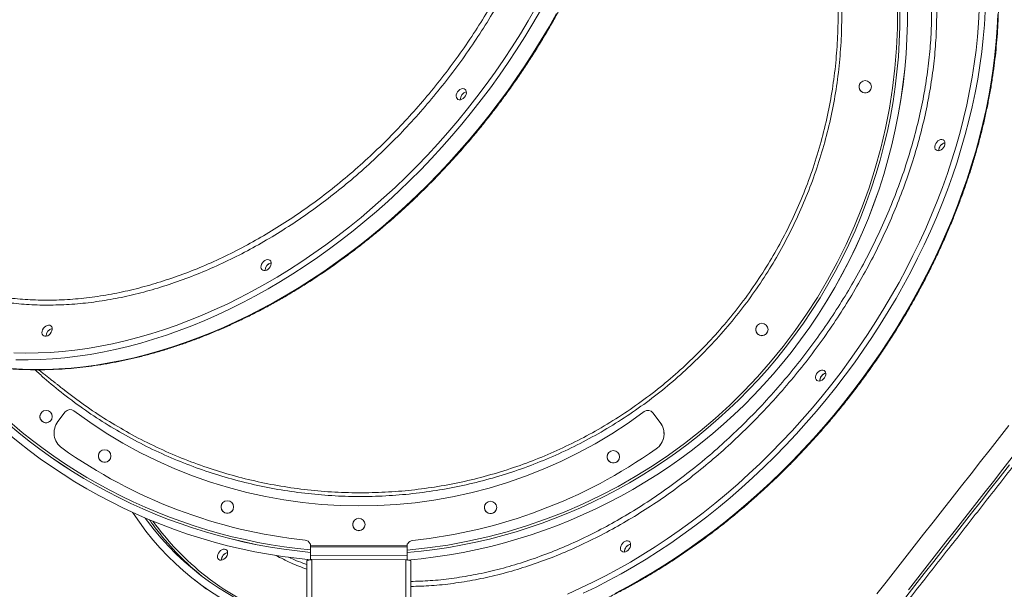
# Model space of a CAD drawing. Units: millimetres. Extents: x -5432 to 41499, y -6117 to 10713.
# Drawn here: x 3446 to 4242, y 7097 to 7558 of the extents above; entities that cross this region are included whole.
import ezdxf

# ---------------------------------------------------------------- set-up
doc = ezdxf.new("R2010")
doc.units = ezdxf.units.MM

msp = doc.modelspace()

# ---------------------------------------------------------------- linework, layer by layer
at = {"color": 7, "linetype": 'Continuous', "lineweight": 15}
for p, q in [((3482.81, 7240.53), (3476.86, 7232.81)), ((3963.53, 7232.09), (3957.6, 7239.83)), ((3681.05, 7134.01), (3680.6, 7134.01)), ((3681.04, 7124.72), (3681.05, 7131.64)), ((3681.05, 7132.51), (3681.05, 7134.01)), ((3759.05, 7132.4), (3681.05, 7132.51)), ((3681.05, 7131.64), (3759.05, 7131.53)), ((3759.05, 7131.53), (3759.04, 7124.61)), ((3759.05, 7131.53), (3759.04, 7128.93)), ((3759.04, 7128.93), (3759.04, 7126.84)), ((3759.05, 7133.9), (3759.05, 7132.4)), ((3759.5, 7133.9), (3759.05, 7133.9)), ((3759.5, 7133.9), (3759.5, 7133.9)), ((3681.03, 7121.26), (3682.03, 7121.26)), ((3681.04, 7124.72), (3759.04, 7124.61)), ((3682.03, 7121.26), (3681.96, 7073.57)), ((3682.03, 7121.26), (3758.03, 7121.14)), ((3757.96, 7073.45), (3758.03, 7121.14)), ((3758.03, 7121.14), (3759.03, 7121.14)), ((3759.03, 7122.01), (3759.04, 7124.61)), ((3677.92, 7048.62), (3678.03, 7120.32)), ((3761.92, 7048.5), (3762.03, 7120.2)), ((3586.91, 7105.04), (3596.93, 7097.2)), ((3761.89, 7022.9), (3762, 7101.86))]:
    msp.add_line(p, q, dxfattribs=at)
at = {"color": 7, "linetype": 'Continuous', "lineweight": 15, "flags": 128}
for points in [[(3863.07, 7567.35), (3856.94, 7556.72), (3850.59, 7546.18), (3844, 7535.76), (3837.19, 7525.45), (3830.16, 7515.26), (3822.93, 7505.21), (3815.48, 7495.3), (3807.84, 7485.54), (3800.01, 7475.94), (3791.99, 7466.5), (3783.79, 7457.24), (3775.41, 7448.16), (3766.87, 7439.26), (3758.17, 7430.56), (3749.31, 7422.06), (3740.31, 7413.77), (3731.17, 7405.7), (3721.9, 7397.84), (3712.51, 7390.22), (3703, 7382.83), (3693.38, 7375.68), (3683.66, 7368.78), (3673.85, 7362.13), (3663.95, 7355.74), (3653.98, 7349.6), (3643.93, 7343.74), (3633.83, 7338.15), (3623.68, 7332.84), (3613.48, 7327.8), (3603.24, 7323.05), (3592.98, 7318.59), (3582.7, 7314.43), (3572.4, 7310.56), (3562.11, 7306.98), (3551.82, 7303.71), (3541.54, 7300.75), (3531.28, 7298.09), (3521.06, 7295.74), (3510.87, 7293.7), (3500.73, 7291.97), (3490.65, 7290.56), (3480.63, 7289.46), (3470.68, 7288.68), (3460.81, 7288.22), (3451.03, 7288.07), (3441.34, 7288.24)], [(3866.71, 7565.07), (3860.54, 7554.39), (3854.14, 7543.81), (3847.51, 7533.34), (3840.66, 7522.99), (3833.6, 7512.76), (3826.32, 7502.66), (3818.84, 7492.71), (3811.17, 7482.9), (3803.3, 7473.26), (3795.24, 7463.77), (3787.01, 7454.46), (3778.6, 7445.33), (3770.02, 7436.38), (3761.29, 7427.63), (3752.4, 7419.08), (3743.37, 7410.73), (3734.2, 7402.6), (3724.9, 7394.69), (3715.47, 7387.01), (3705.93, 7379.56), (3696.28, 7372.35), (3686.52, 7365.39), (3676.68, 7358.67), (3666.75, 7352.21), (3656.74, 7346.01), (3646.66, 7340.07), (3636.52, 7334.41), (3626.33, 7329.02), (3616.09, 7323.91), (3605.81, 7319.08), (3595.5, 7314.54), (3585.18, 7310.29), (3574.84, 7306.34), (3564.49, 7302.68), (3554.15, 7299.32), (3543.82, 7296.26), (3533.51, 7293.51), (3523.23, 7291.06), (3512.99, 7288.93), (3502.79, 7287.1), (3492.64, 7285.59), (3482.55, 7284.39), (3472.53, 7283.51), (3462.59, 7282.94), (3452.73, 7282.68), (3442.97, 7282.75)], [(4221.27, 7565.43), (4220.71, 7554.7), (4219.86, 7543.88), (4218.71, 7532.99), (4217.28, 7522.04), (4215.56, 7511.03), (4213.55, 7499.98), (4211.25, 7488.88), (4208.67, 7477.76), (4205.8, 7466.62), (4202.66, 7455.46), (4199.24, 7444.31), (4195.54, 7433.16), (4191.57, 7422.03), (4187.34, 7410.92), (4182.84, 7399.85), (4178.07, 7388.82), (4173.05, 7377.84), (4167.78, 7366.92), (4162.26, 7356.08), (4156.49, 7345.31), (4150.48, 7334.62), (4144.24, 7324.04), (4137.76, 7313.56), (4131.07, 7303.19), (4124.15, 7292.94), (4117.01, 7282.82), (4109.67, 7272.84), (4102.13, 7263)], [(4226.14, 7564.25), (4225.5, 7553.45), (4224.57, 7542.56), (4223.36, 7531.61), (4221.85, 7520.59), (4220.06, 7509.52), (4217.98, 7498.41), (4215.62, 7487.25), (4212.97, 7476.07), (4210.05, 7464.88), (4206.84, 7453.67), (4203.36, 7442.46), (4199.61, 7431.27), (4195.58, 7420.08), (4191.29, 7408.93), (4186.74, 7397.81), (4181.92, 7386.73), (4176.85, 7375.71), (4171.53, 7364.75), (4165.96, 7353.86), (4160.15, 7343.04), (4154.1, 7332.32), (4147.81, 7321.69), (4141.29, 7311.16), (4134.56, 7300.75), (4127.6, 7290.46), (4120.43, 7280.29), (4113.05, 7270.27), (4105.47, 7260.39)], [(3805.86, 7501.31), (3806.5, 7500.58), (3806.86, 7499.61), (3806.92, 7498.47), (3806.67, 7497.25), (3806.13, 7496.04), (3805.35, 7494.93), (3804.37, 7494.01), (3803.28, 7493.33), (3802.15, 7492.95), (3801.06, 7492.9), (3800.11, 7493.18), (3799.35, 7493.77), (3798.84, 7494.64), (3798.63, 7495.7), (3798.73, 7496.89), (3799.13, 7498.11), (3799.79, 7499.28), (3800.68, 7500.31), (3801.73, 7501.12), (3802.85, 7501.66), (3803.97, 7501.87), (3805, 7501.76), (3805.86, 7501.31)], [(4186.41, 7452.3), (4185.77, 7453.03), (4185.41, 7454.01), (4185.35, 7455.14), (4185.6, 7456.36), (4186.14, 7457.57), (4186.92, 7458.68), (4187.9, 7459.61), (4188.99, 7460.29), (4190.12, 7460.67), (4191.21, 7460.72), (4192.16, 7460.43), (4192.92, 7459.84), (4193.42, 7458.98), (4193.64, 7457.92), (4193.54, 7456.73), (4193.14, 7455.5), (4192.48, 7454.33), (4191.59, 7453.3), (4190.54, 7452.49), (4189.42, 7451.96), (4188.3, 7451.74), (4187.27, 7451.86), (4186.41, 7452.3)], [(3648.14, 7363.18), (3648.77, 7362.44), (3649.13, 7361.47), (3649.19, 7360.34), (3648.94, 7359.12), (3648.41, 7357.91), (3647.62, 7356.8), (3646.64, 7355.87), (3645.55, 7355.19), (3644.42, 7354.81), (3643.34, 7354.76), (3642.38, 7355.04), (3641.62, 7355.64), (3641.12, 7356.5), (3640.91, 7357.56), (3641, 7358.75), (3641.4, 7359.98), (3642.07, 7361.15), (3642.96, 7362.18), (3644, 7362.99), (3645.12, 7363.52), (3646.24, 7363.74), (3647.27, 7363.62), (3648.14, 7363.18)], [(3471.21, 7310.18), (3471.85, 7309.44), (3472.21, 7308.47), (3472.27, 7307.34), (3472.02, 7306.12), (3471.48, 7304.91), (3470.69, 7303.8), (3469.72, 7302.87), (3468.62, 7302.19), (3467.49, 7301.81), (3466.41, 7301.76), (3465.45, 7302.04), (3464.69, 7302.64), (3464.19, 7303.5), (3463.98, 7304.56), (3464.08, 7305.75), (3464.47, 7306.98), (3465.14, 7308.15), (3466.03, 7309.18), (3467.07, 7309.99), (3468.2, 7310.52), (3469.31, 7310.74), (3470.34, 7310.62), (3471.21, 7310.18)], [(4090.14, 7266.04), (4089.51, 7266.77), (4089.14, 7267.75), (4089.09, 7268.88), (4089.33, 7270.1), (4089.87, 7271.31), (4090.66, 7272.42), (4091.63, 7273.35), (4092.73, 7274.03), (4093.86, 7274.41), (4094.94, 7274.46), (4095.9, 7274.17), (4096.66, 7273.58), (4097.16, 7272.72), (4097.37, 7271.66), (4097.28, 7270.47), (4096.88, 7269.24), (4096.21, 7268.07), (4095.32, 7267.04), (4094.28, 7266.23), (4093.15, 7265.7), (4092.04, 7265.48), (4091.01, 7265.6), (4090.14, 7266.04)], [(4102.13, 7263), (4094.39, 7253.32), (4086.46, 7243.8), (4078.35, 7234.45), (4070.06, 7225.27), (4061.6, 7216.28), (4052.98, 7207.48), (4044.2, 7198.88), (4035.27, 7190.49), (4026.2, 7182.3), (4016.99, 7174.34), (4007.66, 7166.6), (3998.21, 7159.09), (3988.64, 7151.82), (3978.97, 7144.8), (3969.21, 7138.02), (3959.35, 7131.5), (3949.42, 7125.24), (3939.41, 7119.24), (3929.33, 7113.51), (3919.2, 7108.06), (3909.03, 7102.88), (3898.81, 7097.99), (3888.56, 7093.39)], [(4105.47, 7260.39), (4097.7, 7250.66), (4089.74, 7241.09), (4081.59, 7231.69), (4073.27, 7222.47), (4064.77, 7213.43), (4056.12, 7204.58), (4047.31, 7195.93), (4038.35, 7187.48), (4029.24, 7179.24), (4020.01, 7171.22), (4010.64, 7163.42), (4001.16, 7155.86), (3991.56, 7148.53), (3981.86, 7141.44), (3972.06, 7134.6), (3962.17, 7128.01), (3952.2, 7121.68), (3942.15, 7115.61), (3932.04, 7109.81), (3921.87, 7104.28), (3911.66, 7099.03), (3901.4, 7094.06)], [(4245.3, 7229.73), (4237.68, 7220.01), (4230.04, 7210.25), (4222.38, 7200.47), (4214.71, 7190.67), (4207.04, 7180.87)], [(4245.79, 7197.92), (4238.13, 7188.14), (4230.46, 7178.34), (4222.78, 7168.54), (4215.11, 7158.73), (4207.44, 7148.94), (4199.78, 7139.16), (4192.14, 7129.4), (4184.53, 7119.67), (4176.94, 7109.99), (4169.39, 7100.35), (4161.89, 7090.76)], [(4207.04, 7180.87), (4199.36, 7171.06), (4191.69, 7161.27), (4184.03, 7151.48), (4176.39, 7141.73), (4168.78, 7132), (4161.19, 7122.31), (4153.64, 7112.67), (4146.14, 7103.08), (4138.68, 7093.56)], [(3677.94, 7062.15), (3672.71, 7063.42), (3663.88, 7065.83), (3655.2, 7068.55), (3646.68, 7071.57), (3638.34, 7074.9), (3630.17, 7078.52), (3622.18, 7082.45), (3614.38, 7086.67), (3606.77, 7091.18), (3599.36, 7095.97), (3592.16, 7101.05), (3585.18, 7106.41), (3578.41, 7112.05), (3571.86, 7117.95), (3565.54, 7124.12), (3559.46, 7130.56), (3553.61, 7137.24), (3548.01, 7144.18), (3542.65, 7151.37), (3537.54, 7158.79), (3537.16, 7159.37)], [(3677.95, 7068.04), (3671.68, 7069.64), (3662.95, 7072.16), (3654.38, 7075), (3645.97, 7078.14), (3637.74, 7081.58), (3629.69, 7085.32), (3621.82, 7089.36), (3614.15, 7093.7), (3606.67, 7098.32), (3599.4, 7103.23), (3592.33, 7108.43), (3585.49, 7113.9), (3578.86, 7119.65), (3572.46, 7125.66), (3566.3, 7131.94), (3560.37, 7138.48), (3554.68, 7145.28), (3549.24, 7152.32), (3547.4, 7154.83)], [(3606.77, 7121.24), (3606.13, 7121.98), (3605.77, 7122.95), (3605.71, 7124.09), (3605.96, 7125.3), (3606.5, 7126.51), (3607.29, 7127.62), (3608.26, 7128.55), (3609.36, 7129.23), (3610.49, 7129.61), (3611.57, 7129.66), (3612.53, 7129.38), (3613.28, 7128.78), (3613.79, 7127.92), (3614, 7126.86), (3613.9, 7125.67), (3613.51, 7124.44), (3612.84, 7123.27), (3611.95, 7122.24), (3610.91, 7121.43), (3609.78, 7120.9), (3608.66, 7120.68), (3607.64, 7120.8), (3606.77, 7121.24)], [(3681.05, 7132.51), (3681.05, 7132.38), (3681.05, 7132.25), (3681.05, 7132.13), (3681.05, 7132.01), (3681.05, 7131.9), (3681.05, 7131.8), (3681.05, 7131.72), (3681.05, 7131.64)], [(3759.05, 7131.53), (3759.05, 7131.6), (3759.05, 7131.69), (3759.05, 7131.79), (3759.05, 7131.9), (3759.05, 7132.01), (3759.05, 7132.14), (3759.05, 7132.27), (3759.05, 7132.4)], [(3759.5, 7133.9), (3759.81, 7134.47), (3760.11, 7134.89)], [(3932.42, 7127.9), (3931.78, 7128.64), (3931.42, 7129.61), (3931.36, 7130.75), (3931.61, 7131.96), (3932.15, 7133.17), (3932.93, 7134.28), (3933.91, 7135.21), (3935, 7135.89), (3936.13, 7136.27), (3937.22, 7136.32), (3938.17, 7136.04), (3938.93, 7135.44), (3939.43, 7134.58), (3939.65, 7133.52), (3939.55, 7132.33), (3939.15, 7131.1), (3938.49, 7129.93), (3937.6, 7128.91), (3936.55, 7128.09), (3935.43, 7127.56), (3934.31, 7127.34), (3933.28, 7127.46), (3932.42, 7127.9)], [(3681.03, 7121.26), (3681.03, 7121.78), (3681.03, 7122.29), (3681.03, 7122.79), (3681.03, 7123.26), (3681.04, 7123.69), (3681.04, 7124.09), (3681.04, 7124.43), (3681.04, 7124.72)], [(3759.04, 7124.61), (3759.04, 7124.32), (3759.04, 7123.97), (3759.03, 7123.58), (3759.03, 7123.14), (3759.03, 7122.67), (3759.03, 7122.18), (3759.03, 7121.67), (3759.03, 7121.14)], [(3762.01, 7106.07), (3762.01, 7107.4), (3762.01, 7108.86), (3762.02, 7110.45), (3762.02, 7112.16), (3762.02, 7114), (3762.02, 7115.95), (3762.03, 7118.02), (3762.03, 7120.2)], [(3762, 7101.86), (3762, 7102.73), (3762.01, 7103.55), (3762.01, 7104.29), (3762.01, 7104.92), (3762.01, 7105.43), (3762.01, 7105.8), (3762.01, 7106.01), (3762.01, 7106.07)]]:
    msp.add_lwpolyline(points, dxfattribs=at)
at = {"color": 8, "linetype": 'Continuous', "lineweight": 15, "flags": 128}
for points in [[(3825.05, 7479.94), (3832.63, 7489.82), (3840.01, 7499.85), (3847.18, 7510.01), (3854.13, 7520.3), (3860.87, 7530.72), (3867.39, 7541.24), (3873.67, 7551.87), (3879.73, 7562.6)], [(3926.79, 7093.77), (3936.99, 7099.16), (3947.13, 7104.83), (3957.2, 7110.76), (3967.21, 7116.96), (3977.14, 7123.42), (3986.99, 7130.14), (3996.74, 7137.1), (4006.39, 7144.31), (4015.93, 7151.76), (4025.36, 7159.45), (4034.66, 7167.36), (4043.83, 7175.49), (4052.87, 7183.83), (4061.75, 7192.38), (4070.49, 7201.13), (4079.06, 7210.08), (4087.47, 7219.21), (4095.71, 7228.52), (4103.76, 7238.01), (4111.63, 7247.66), (4119.31, 7257.46), (4126.79, 7267.42), (4134.06, 7277.51), (4141.13, 7287.74), (4147.98, 7298.09), (4154.6, 7308.56), (4161, 7319.14), (4167.17, 7329.82), (4173.11, 7340.59), (4178.8, 7351.45), (4184.25, 7362.37), (4189.44, 7373.37), (4194.39, 7384.42), (4199.07, 7395.52), (4203.49, 7406.66), (4207.65, 7417.83), (4211.54, 7429.02), (4215.16, 7440.22), (4218.5, 7451.43), (4221.57, 7462.63), (4224.35, 7473.82), (4226.86, 7484.99), (4229.08, 7496.12), (4231.02, 7507.22), (4232.66, 7518.26), (4234.02, 7529.25), (4235.1, 7540.17), (4235.88, 7551.01), (4236.37, 7561.77)], [(3438.53, 7275.58), (3448.14, 7275.05), (3457.86, 7274.83), (3467.67, 7274.93), (3477.57, 7275.34), (3487.55, 7276.06), (3497.61, 7277.11), (3507.73, 7278.46), (3517.9, 7280.13), (3528.13, 7282.11), (3538.39, 7284.4), (3548.69, 7287), (3559.01, 7289.9), (3569.34, 7293.11), (3579.69, 7296.62), (3590.03, 7300.43), (3600.36, 7304.53), (3610.68, 7308.93), (3620.97, 7313.61), (3631.23, 7318.58), (3641.45, 7323.83), (3651.62, 7329.36), (3661.73, 7335.16), (3671.77, 7341.23), (3681.74, 7347.56), (3691.63, 7354.15), (3701.43, 7360.99), (3711.14, 7368.08), (3720.73, 7375.41), (3730.22, 7382.98), (3739.58, 7390.77), (3748.82, 7398.79), (3757.92, 7407.03), (3766.89, 7415.48), (3775.7, 7424.13), (3784.35, 7432.98), (3792.84, 7442.02), (3801.17, 7451.25), (3809.31, 7460.65), (3817.28, 7470.21), (3825.05, 7479.94)], [(4164.06, 7096.77), (4171.58, 7106.39), (4179.15, 7116.05), (4186.75, 7125.76), (4194.38, 7135.51), (4202.03, 7145.28), (4209.7, 7155.07), (4217.37, 7164.87), (4225.05, 7174.67), (4232.72, 7184.47), (4240.39, 7194.26), (4248.04, 7204.03)]]:
    msp.add_lwpolyline(points, dxfattribs=at)
at = {"color": 7, "linetype": 'Continuous', "lineweight": 15}
for centre in [(4129.21, 7503.43), (4045.67, 7307.21), (3467.28, 7236.8), (3514.65, 7204.93), (3925.65, 7204.33), (3613.72, 7163.73), (3826.47, 7163.41), (3720.07, 7149.57)]:
    msp.add_circle(centre, 5, dxfattribs=at)
for centre, radius, start, end in [((3721.27, 7561.2), 442, 321.94042, 65.78897), ((3721.27, 7561.2), 442, 321.94042, 65.7567), ((3721.27, 7561.2), 436, 321.94042, 64.59059), ((4129.21, 7503.43), 5, 141.94042, 321.94042), ((4129.21, 7503.43), 5, 141.94042, 321.94042), ((3808.21, 7493.13), 6.23, 101.98854, 181.89726), ((3808.2, 7493.13), 6.22, 101.92372, 181.96208), ((4194.45, 7452.08), 5.77, 139.83718, 183.13859), ((4194.92, 7451.99), 6.23, 101.98666, 181.89376), ((4194.73, 7452.39), 5.8, 101.69716, 143.96329), ((3650.48, 7354.99), 6.23, 101.98481, 181.89561), ((3650.49, 7354.99), 6.24, 102.53651, 181.44022), ((3473.56, 7301.99), 6.23, 101.98114, 181.90197), ((3473.55, 7302), 6.22, 101.91643, 181.96668), ((4045.67, 7307.21), 5, 141.94042, 321.94042), ((3721.27, 7561.2), 442, 218.10991, 264.7525), ((3721.27, 7561.2), 436, 274.96907, 321.94042), ((3721.27, 7561.2), 436, 274.96902, 321.94042), ((3721.27, 7561.2), 436, 274.96901, 321.94042), ((3721.27, 7561.2), 442, 274.90509, 321.94042), ((3721.27, 7561.2), 436, 219.29826, 264.70514), ((3721.27, 7561.2), 436, 219.30051, 264.70513), ((4098.19, 7265.82), 5.77, 139.84656, 182.98012), ((4098.65, 7265.73), 6.23, 101.98498, 181.90082), ((4098.45, 7266.15), 5.77, 100.90484, 144.03705), ((3486.77, 7237.48), 5, 53.15018, 142.4156), ((3486.77, 7237.48), 5, 53.15018, 142.4156), ((3720.66, 7549.56), 385, 233.15018, 306.68102), ((3720.66, 7549.56), 385, 233.15018, 306.68102), ((3953.63, 7236.79), 5, 37.4156, 126.68102), ((3953.63, 7236.79), 5, 37.4156, 126.68102), ((3467.28, 7236.8), 5, 141.94042, 321.94042), ((3488.75, 7223.66), 15, 142.4156, 234.56469), ((3951.61, 7222.97), 15, 305.2665, 37.4156), ((3951.61, 7222.97), 15, 321.94042, 37.4156), ((3720.66, 7549.56), 415, 234.56469, 263.90215), ((3720.66, 7549.56), 415, 275.92905, 305.2665), ((3514.65, 7204.93), 5, 141.94042, 321.94042), ((3925.65, 7204.33), 5, 141.94042, 321.94042), ((3613.72, 7163.73), 5, 141.94042, 321.94042), ((3826.47, 7163.41), 5, 141.94042, 321.94042), ((3720.07, 7149.57), 5, 141.94042, 321.94042), ((3733.16, 7279.91), 221.85, 217.61832, 230.9541), ((3676.05, 7131.94), 5, 24.46452, 83.90215), ((3764.05, 7131.81), 5, 95.92905, 155.36668), ((3940.47, 7127.68), 5.78, 139.86623, 182.94619), ((3940.93, 7127.59), 6.23, 101.98438, 181.89394), ((3940.73, 7128.02), 5.77, 100.90484, 144.03705), ((3615.28, 7120.93), 6.23, 101.98582, 181.89729), ((3614.82, 7121.02), 5.77, 139.85573, 182.97095), ((3615.08, 7121.35), 5.77, 100.90758, 144.03086), ((3928.67, 7121.39), 169.64, 179.79066, 180.08314)]:
    msp.add_arc(centre, radius, start, end, dxfattribs=at)
at = {"color": 8, "linetype": 'Continuous', "lineweight": 15}
for centre, radius, start, end in [((3721.27, 7561.2), 434, 274.99237, 51.94042), ((3721.27, 7561.2), 434, 219.67481, 264.68105), ((3732.88, 7281.84), 221.2, 215.87449, 231.86524), ((3733.41, 7283.79), 223.06, 232.06697, 251.46911)]:
    msp.add_arc(centre, radius, start, end, dxfattribs=at)
for points, knots in [([(3813.21, 7983.26), (3816.94, 7980.21), (3824.41, 7974.1), (3834.97, 7963.66), (3845.03, 7952.18), (3854.43, 7939.55), (3862.98, 7926.08), (3870.61, 7911.83), (3877.3, 7896.87), (3883.02, 7881.23), (3887.74, 7864.93), (3891.47, 7848.02), (3894.21, 7830.54), (3895.95, 7812.58), (3896.67, 7794.22), (3896.37, 7775.52), (3895.02, 7756.5), (3892.65, 7737.2), (3889.28, 7717.69), (3884.92, 7698.04), (3879.59, 7678.36), (3873.3, 7658.7), (3866.04, 7639.11), (3857.84, 7619.6), (3848.74, 7600.25), (3838.77, 7581.13), (3827.99, 7562.34), (3816.42, 7543.95), (3804.06, 7525.98), (3790.96, 7508.47), (3777.15, 7491.46), (3762.7, 7475.02), (3747.69, 7459.25), (3732.14, 7444.19), (3716.08, 7429.88), (3699.55, 7416.33), (3682.59, 7403.58), (3665.29, 7391.69), (3647.73, 7380.7), (3629.96, 7370.67), (3612.01, 7361.63), (3593.91, 7353.58), (3575.72, 7346.53), (3557.52, 7340.51), (3539.4, 7335.56), (3521.41, 7331.69), (3503.59, 7328.94), (3485.96, 7327.29), (3468.58, 7326.74), (3451.53, 7327.28), (3434.89, 7328.91), (3418.71, 7331.64), (3403.03, 7335.49), (3387.87, 7340.43), (3373.27, 7346.43), (3359.29, 7353.46), (3346.01, 7361.5), (3333.71, 7370.33), (3322.45, 7379.93), (3314.33, 7387.65), (3310.14, 7392.49), (3309.14, 7393.64)], [0, 0, 0, 0, 0.016125, 0.03225, 0.049435, 0.066674, 0.083941, 0.101208, 0.118447, 0.135632, 0.152817, 0.170056, 0.187322, 0.204589, 0.221828, 0.239013, 0.256197, 0.273437, 0.290703, 0.30797, 0.325209, 0.342394, 0.359578, 0.376817, 0.394084, 0.41135, 0.428589, 0.445774, 0.462959, 0.480198, 0.497465, 0.514731, 0.53197, 0.549155, 0.56634, 0.583579, 0.600846, 0.618112, 0.635351, 0.652536, 0.669721, 0.68696, 0.704227, 0.721494, 0.738733, 0.755918, 0.773103, 0.790343, 0.80761, 0.824876, 0.842116, 0.859301, 0.876486, 0.893725, 0.910992, 0.928259, 0.945498, 0.962684, 0.978804, 0.994947, 1, 1, 1, 1]), ([(3360.38, 7356.92), (3364.42, 7354.78), (3373.09, 7350.21), (3387.18, 7344.48), (3402.43, 7339.48), (3418.09, 7335.65), (3434.08, 7332.92), (3450.35, 7331.29), (3467.14, 7330.71), (3484.44, 7331.23), (3502.18, 7332.88), (3519.97, 7335.63), (3537.76, 7339.44), (3555.49, 7344.25), (3573.43, 7350.13), (3591.54, 7357.12), (3609.76, 7365.22), (3627.69, 7374.25), (3645.27, 7384.16), (3662.45, 7394.87), (3679.52, 7406.56), (3696.42, 7419.23), (3713.06, 7432.86), (3729.1, 7447.15), (3744.48, 7462.04), (3759.19, 7477.44), (3773.46, 7493.62), (3787.23, 7510.54), (3800.43, 7528.16), (3812.76, 7546.11), (3824.22, 7564.29), (3834.8, 7582.66), (3844.66, 7601.5), (3853.75, 7620.76), (3862.01, 7640.39), (3869.25, 7659.96), (3875.49, 7679.41), (3880.74, 7698.66), (3885.08, 7718.03), (3888.47, 7737.47), (3890.86, 7756.89), (3892.2, 7775.89), (3892.52, 7794.39), (3891.85, 7812.36), (3890.18, 7830.09), (3887.48, 7847.5), (3883.73, 7864.53), (3879.02, 7880.81), (3873.37, 7896.28), (3866.86, 7910.94), (3859.37, 7925.03), (3850.88, 7938.45), (3841.47, 7951.22), (3834.45, 7958.98), (3830.95, 7962.85)], [0, 0, 0, 0, 0.0170656, 0.0365933, 0.0561369, 0.0756646, 0.0946413, 0.1136325, 0.1326091, 0.1521368, 0.1716805, 0.1912083, 0.2101846, 0.2291757, 0.248152, 0.2676797, 0.2872232, 0.3067507, 0.3257271, 0.344718, 0.3636942, 0.3832216, 0.4027649, 0.4222923, 0.4412686, 0.4602596, 0.4792357, 0.4987629, 0.5183065, 0.5378339, 0.55681, 0.5758008, 0.5947768, 0.6143044, 0.6338476, 0.6533749, 0.6723512, 0.6913419, 0.7103182, 0.7298456, 0.7493888, 0.7689163, 0.7878925, 0.8068834, 0.8258596, 0.845387, 0.8649304, 0.8844578, 0.9034342, 0.9224251, 0.9414014, 0.9609289, 0.9804725, 1, 1, 1, 1]), ([(3961.09, 7867.48), (3966.39, 7863.2), (3977.01, 7854.62), (3992.38, 7840.42), (4007.33, 7825.11), (4021.69, 7808.6), (4035.13, 7791.29), (4047.59, 7773.26), (4059.01, 7754.6), (4069.34, 7735.35), (4078.55, 7715.54), (4086.64, 7695.21), (4093.6, 7674.43), (4099.39, 7653.3), (4103.99, 7631.9), (4107.37, 7610.32), (4109.5, 7588.58), (4110.4, 7566.72), (4110.09, 7544.81), (4108.56, 7522.95), (4105.82, 7501.24), (4101.86, 7479.75), (4096.68, 7458.53), (4090.3, 7437.6), (4082.74, 7417.03), (4074.06, 7396.91), (4064.29, 7377.33), (4053.45, 7358.37), (4041.53, 7340.06), (4028.58, 7322.42), (4014.65, 7305.51), (3999.8, 7289.39), (3984.09, 7274.15), (3967.58, 7259.85), (3950.28, 7246.52), (3932.22, 7234.16), (3913.47, 7222.81), (3894.12, 7212.52), (3874.26, 7203.34), (3853.95, 7195.3), (3833.21, 7188.45), (3812.08, 7182.77), (3790.63, 7178.27), (3768.97, 7174.96), (3747.19, 7172.87), (3725.36, 7172.01), (3703.51, 7172.41), (3681.69, 7174.05), (3659.97, 7176.9), (3638.43, 7180.95), (3617.18, 7186.19), (3596.3, 7192.6), (3575.82, 7200.21), (3555.77, 7208.97), (3536.21, 7218.85), (3517.23, 7229.81), (3498.91, 7241.77), (3481.72, 7254.51), (3468.21, 7265.5), (3460.8, 7272.41), (3458.38, 7274.66)], [0, 0, 0, 0, 0.0163435, 0.0326871, 0.050105, 0.0675779, 0.0850788, 0.1025796, 0.1200524, 0.1374703, 0.154888, 0.1723609, 0.1898616, 0.2073622, 0.2248347, 0.2422525, 0.2596703, 0.277143, 0.2946436, 0.3121443, 0.3296169, 0.3470348, 0.3644525, 0.3819253, 0.3994259, 0.4169266, 0.4343993, 0.451817, 0.4692348, 0.4867076, 0.5042082, 0.521709, 0.5391817, 0.5565994, 0.5740172, 0.5914901, 0.6089906, 0.6264913, 0.6439641, 0.6613821, 0.6788001, 0.6962727, 0.7137738, 0.7312744, 0.7487474, 0.7661655, 0.7835833, 0.8010565, 0.8185576, 0.8360585, 0.8535315, 0.8709497, 0.8883678, 0.9058408, 0.9233417, 0.9408428, 0.9583157, 0.9757339, 0.9920727, 1, 1, 1, 1]), ([(4128.66, 7732.28), (4130.71, 7730), (4136.01, 7724.12), (4143.93, 7713.5), (4152.4, 7700.48), (4160.12, 7686.32), (4166.93, 7671.41), (4172.78, 7655.81), (4177.66, 7639.59), (4181.54, 7622.78), (4184.39, 7605.42), (4186.23, 7587.54), (4187.07, 7569.19), (4186.89, 7550.48), (4185.7, 7531.47), (4183.49, 7512.24), (4180.25, 7492.8), (4176, 7473.2), (4170.77, 7453.49), (4164.57, 7433.78), (4157.45, 7414.14), (4149.41, 7394.64), (4140.44, 7375.32), (4130.58, 7356.2), (4119.87, 7337.35), (4108.36, 7318.85), (4096.1, 7300.79), (4083.13, 7283.23), (4069.45, 7266.2), (4055.09, 7249.73), (4040.11, 7233.86), (4024.58, 7218.67), (4008.57, 7204.22), (3992.13, 7190.57), (3975.27, 7177.75), (3958.03, 7165.78), (3940.47, 7154.68), (3922.67, 7144.51), (3904.72, 7135.3), (3886.66, 7127.1), (3868.53, 7119.95), (3850.35, 7113.83), (3832.19, 7108.76), (3814.13, 7104.74), (3796.26, 7101.83), (3778.83, 7099.97), (3767.54, 7099.67), (3762, 7099.52)], [0, 0, 0, 0, 0.013251, 0.034283, 0.056705, 0.079197, 0.101726, 0.124255, 0.146747, 0.169169, 0.19159, 0.214082, 0.23661, 0.259138, 0.281629, 0.304051, 0.32647, 0.34896, 0.371486, 0.394012, 0.416502, 0.438922, 0.461341, 0.483831, 0.506357, 0.528884, 0.551374, 0.573793, 0.596214, 0.618706, 0.641233, 0.663761, 0.686253, 0.708674, 0.731096, 0.753589, 0.776118, 0.798646, 0.821138, 0.84356, 0.865982, 0.888474, 0.911003, 0.933531, 0.956024, 0.978446, 1, 1, 1, 1]), ([(3762.01, 7103.57), (3767.2, 7103.71), (3778.04, 7104.01), (3794.88, 7105.8), (3812.35, 7108.6), (3830.15, 7112.51), (3848.23, 7117.54), (3866.52, 7123.69), (3884.63, 7130.84), (3902.49, 7138.93), (3920.06, 7147.9), (3937.62, 7157.89), (3955.1, 7168.92), (3972.45, 7180.96), (3989.29, 7193.76), (4005.56, 7207.25), (4021.24, 7221.36), (4036.57, 7236.31), (4051.5, 7252.09), (4065.95, 7268.67), (4079.62, 7285.67), (4092.46, 7303.04), (4104.48, 7320.69), (4115.87, 7338.91), (4126.55, 7357.67), (4136.48, 7376.91), (4145.43, 7396.2), (4153.4, 7415.48), (4160.41, 7434.69), (4166.56, 7454.13), (4171.8, 7473.75), (4176.08, 7493.48), (4179.31, 7512.89), (4181.51, 7531.92), (4182.72, 7550.52), (4182.94, 7568.99), (4182.14, 7587.26), (4180.29, 7605.26), (4177.44, 7622.6), (4173.62, 7639.22), (4168.89, 7655.12), (4163.15, 7670.53), (4156.41, 7685.4), (4148.62, 7699.62), (4140.77, 7711.94), (4135.15, 7719.14), (4132.77, 7722.19)], [0, 0, 0, 0, 0.0207734, 0.0433486, 0.0659414, 0.0885169, 0.111748, 0.134998, 0.1582291, 0.1808046, 0.2033974, 0.225973, 0.2492045, 0.2724543, 0.2956857, 0.3182604, 0.3408525, 0.3634273, 0.3866574, 0.4099072, 0.4331377, 0.4557107, 0.478301, 0.5008739, 0.5241027, 0.5473504, 0.570579, 0.5931521, 0.6157425, 0.6383156, 0.6615442, 0.6847919, 0.7080204, 0.7305951, 0.7531874, 0.7757621, 0.7989925, 0.8222417, 0.8454722, 0.8680477, 0.8906407, 0.9132161, 0.9364474, 0.9596976, 0.9829288, 1, 1, 1, 1]), ([(4387.23, 7373.61), (4387, 7373.32), (4383.59, 7368.96), (4376.8, 7360.28), (4366.52, 7347.14), (4355.72, 7333.33), (4344.4, 7318.87), (4332.6, 7303.79), (4320.53, 7288.36), (4308.23, 7272.64), (4295.74, 7256.69), (4282.92, 7240.3), (4269.78, 7223.52), (4256.38, 7206.39), (4243, 7189.3), (4229.69, 7172.31), (4216.51, 7155.47), (4203.22, 7138.49), (4189.87, 7121.45), (4176.51, 7104.39), (4163.43, 7087.69), (4150.67, 7071.41), (4138.27, 7055.57), (4126.01, 7039.92), (4113.95, 7024.53), (4102.14, 7009.45), (4090.83, 6995.02), (4080.05, 6981.26), (4069.82, 6968.2), (4059.97, 6955.63), (4050.54, 6943.6), (4041.62, 6932.22), (4034.74, 6923.44), (4031.07, 6918.75), (4029.94, 6917.31)], [0, 0, 0, 0, 0.00227, 0.034289, 0.066332, 0.098351, 0.131278, 0.164232, 0.197159, 0.229532, 0.261931, 0.294304, 0.327619, 0.360961, 0.394276, 0.426629, 0.459006, 0.491358, 0.524651, 0.55797, 0.591263, 0.623608, 0.655978, 0.688323, 0.721606, 0.754916, 0.7882, 0.820565, 0.852955, 0.885319, 0.918623, 0.951955, 0.985259, 1, 1, 1, 1]), ([(3678.02, 7113.4), (3673.69, 7115.04), (3665.08, 7118.29), (3657.03, 7122.49), (3653.01, 7124.58)], [0, 0, 0, 0, 0.501878, 1, 1, 1, 1]), ([(3663.5, 7123.16), (3663.98, 7122.92), (3668.61, 7120.6), (3673.57, 7118.81), (3678.03, 7117.2)], [0, 0, 0, 0, 0.102934, 1, 1, 1, 1])]:
    msp.add_open_spline(points, degree=3, knots=knots, dxfattribs=at)
at = {"color": 7, "linetype": 'Continuous', "lineweight": 15}
for points, knots in [([(3825.51, 7479.58), (3826.79, 7481.22), (3830.48, 7485.96), (3836.46, 7493.92), (3843.38, 7503.49), (3850.1, 7513.19), (3856.64, 7522.99), (3862.98, 7532.91), (3869.11, 7542.92), (3875.04, 7553.02), (3880.76, 7563.22), (3886.26, 7573.49), (3891.54, 7583.83), (3896.6, 7594.23), (3901.43, 7604.69), (3906.03, 7615.2), (3910.39, 7625.75), (3914.52, 7636.34), (3918.41, 7646.95), (3922.06, 7657.57), (3925.46, 7668.21), (3928.61, 7678.86), (3931.52, 7689.5), (3934.17, 7700.12), (3936.57, 7710.73), (3938.71, 7721.31), (3940.6, 7731.86), (3942.22, 7742.36), (3943.59, 7752.82), (3944.7, 7763.21), (3945.54, 7773.55), (3946.12, 7783.81), (3946.44, 7793.99), (3946.5, 7804.08), (3946.29, 7814.09), (3945.82, 7823.99), (3945.09, 7833.78), (3944.09, 7843.46), (3942.83, 7853.01), (3941.32, 7862.44), (3939.54, 7871.73), (3937.51, 7880.87), (3935.21, 7889.87), (3932.67, 7898.72), (3929.87, 7907.4), (3926.82, 7915.91), (3923.52, 7924.25), (3919.97, 7932.41), (3916.18, 7940.38), (3912.15, 7948.16), (3907.88, 7955.75), (3903.37, 7963.13), (3898.63, 7970.29), (3894.37, 7976.33), (3891.6, 7979.88), (3890.57, 7981.2)], [0, 0, 0, 0, 0.010109, 0.0293, 0.048493, 0.067685, 0.086878, 0.10607, 0.125263, 0.144456, 0.163648, 0.182841, 0.202034, 0.221228, 0.240421, 0.259615, 0.278809, 0.298003, 0.317197, 0.336391, 0.355586, 0.37478, 0.393975, 0.41317, 0.432365, 0.45156, 0.470755, 0.489951, 0.509146, 0.528341, 0.547536, 0.56673, 0.585924, 0.605118, 0.624311, 0.643504, 0.662696, 0.681887, 0.701076, 0.720265, 0.739452, 0.758638, 0.777822, 0.797004, 0.816185, 0.835363, 0.854539, 0.873713, 0.892883, 0.912052, 0.931219, 0.950382, 0.969543, 0.988702, 1, 1, 1, 1]), ([(3483.62, 7257.05), (3489.2, 7252.82), (3500.48, 7244.28), (3518.3, 7232.66), (3536.98, 7221.8), (3556.44, 7211.94), (3576.62, 7203.11), (3597.07, 7195.51), (3617.72, 7189.15), (3638.49, 7183.98), (3659.71, 7179.93), (3681.34, 7177.06), (3703.3, 7175.41), (3725.12, 7175.02), (3746.71, 7175.84), (3768.02, 7177.85), (3789.39, 7181.05), (3810.75, 7185.5), (3832.02, 7191.21), (3852.73, 7198.06), (3872.83, 7205.99), (3892.28, 7214.93), (3911.38, 7225.03), (3930.06, 7236.3), (3948.24, 7248.73), (3965.52, 7262.04), (3981.87, 7276.18), (3997.25, 7291.05), (4011.94, 7306.9), (4025.84, 7323.72), (4038.88, 7341.47), (4050.78, 7359.76), (4061.52, 7378.5), (4071.12, 7397.63), (4079.73, 7417.45), (4087.27, 7437.92), (4093.71, 7458.99), (4098.88, 7480.18), (4102.81, 7501.43), (4105.54, 7522.65), (4107.1, 7544.21), (4107.45, 7566.02), (4106.54, 7588.02), (4104.41, 7609.74), (4101.09, 7631.09), (4096.64, 7652.02), (4090.98, 7672.88), (4084.08, 7693.57), (4075.95, 7714.04), (4066.75, 7733.82), (4056.55, 7752.87), (4045.41, 7771.15), (4033.17, 7788.95), (4019.81, 7806.21), (4005.36, 7822.82), (3991.93, 7836.61), (3979.96, 7847.79), (3969.76, 7856.71), (3962.75, 7862.32), (3959.24, 7865.12)], [0, 0, 0, 0, 0.017327, 0.034983, 0.052626, 0.070782, 0.088952, 0.107108, 0.124751, 0.142407, 0.160051, 0.178206, 0.196376, 0.214532, 0.232175, 0.249831, 0.267474, 0.28563, 0.3038, 0.321955, 0.339598, 0.357254, 0.374897, 0.393052, 0.411222, 0.429378, 0.44702, 0.464677, 0.482319, 0.500475, 0.518644, 0.5368, 0.554443, 0.572099, 0.589741, 0.607897, 0.626066, 0.644222, 0.661864, 0.679521, 0.697163, 0.715319, 0.733489, 0.751644, 0.769286, 0.786943, 0.804586, 0.822741, 0.840911, 0.859066, 0.876709, 0.894365, 0.912008, 0.930163, 0.948334, 0.966489, 0.977771, 0.988879, 1, 1, 1, 1]), ([(3761.92, 7047.46), (3763.99, 7047.53), (3769.19, 7047.72), (3777.61, 7048.34), (3787.16, 7049.29), (3796.77, 7050.53), (3806.43, 7052.05), (3816.14, 7053.85), (3825.88, 7055.93), (3835.66, 7058.29), (3845.45, 7060.93), (3855.27, 7063.84), (3865.1, 7067.02), (3874.92, 7070.48), (3884.75, 7074.2), (3894.56, 7078.19), (3904.36, 7082.44), (3914.13, 7086.95), (3923.86, 7091.72), (3933.56, 7096.74), (3943.21, 7102.01), (3952.81, 7107.52), (3962.35, 7113.27), (3971.83, 7119.27), (3981.23, 7125.49), (3990.55, 7131.95), (3999.78, 7138.62), (4008.92, 7145.52), (4017.96, 7152.63), (4026.89, 7159.95), (4035.71, 7167.47), (4044.41, 7175.2), (4052.99, 7183.11), (4061.44, 7191.21), (4069.74, 7199.5), (4077.91, 7207.96), (4085.93, 7216.59), (4093.79, 7225.38), (4101.49, 7234.33), (4109.02, 7243.43), (4116.39, 7252.67), (4123.58, 7262.05), (4130.58, 7271.56), (4137.4, 7281.2), (4144.03, 7290.95), (4150.46, 7300.82), (4156.69, 7310.79), (4162.72, 7320.85), (4168.53, 7331), (4174.14, 7341.23), (4179.52, 7351.54), (4184.68, 7361.92), (4189.62, 7372.35), (4194.33, 7382.84), (4198.81, 7393.37), (4203.05, 7403.94), (4207.05, 7414.54), (4210.81, 7425.16), (4214.33, 7435.8), (4217.6, 7446.44), (4220.63, 7457.08), (4223.4, 7467.71), (4225.91, 7478.33), (4228.18, 7488.93), (4230.18, 7499.49), (4231.93, 7510.01), (4233.42, 7520.49), (4234.65, 7530.92), (4235.62, 7541.28), (4236.32, 7551.58), (4236.77, 7561.8), (4236.95, 7571.94), (4236.86, 7581.98), (4236.52, 7591.93), (4235.91, 7601.78), (4235.04, 7611.51), (4233.9, 7621.12), (4232.51, 7630.61), (4230.85, 7639.96), (4228.94, 7649.18), (4226.77, 7658.25), (4224.34, 7667.17), (4221.66, 7675.93), (4218.73, 7684.52), (4215.55, 7692.94), (4212.12, 7701.19), (4208.44, 7709.25), (4204.52, 7717.12), (4200.36, 7724.8), (4195.97, 7732.27), (4191.34, 7739.55), (4186.47, 7746.59), (4182.71, 7751.75), (4180.51, 7754.48), (4180.08, 7755.01)], [0, 0, 0, 0, 0.007263, 0.018261, 0.029259, 0.040258, 0.051258, 0.062259, 0.07326, 0.084262, 0.095264, 0.106267, 0.117269, 0.128272, 0.139275, 0.150279, 0.161282, 0.172286, 0.18329, 0.194293, 0.205296, 0.2163, 0.227304, 0.238307, 0.249311, 0.260314, 0.271317, 0.28232, 0.293323, 0.304326, 0.315329, 0.326332, 0.337335, 0.348338, 0.35934, 0.370343, 0.381345, 0.392348, 0.403351, 0.414353, 0.425356, 0.436358, 0.44736, 0.458363, 0.469366, 0.480368, 0.491371, 0.502374, 0.513377, 0.524379, 0.535382, 0.546385, 0.557388, 0.568392, 0.579395, 0.590399, 0.601402, 0.612406, 0.62341, 0.634413, 0.645417, 0.656421, 0.667425, 0.67843, 0.689434, 0.700438, 0.711442, 0.722446, 0.73345, 0.744454, 0.755458, 0.766461, 0.777464, 0.788467, 0.79947, 0.810471, 0.821473, 0.832474, 0.843474, 0.854473, 0.865471, 0.876468, 0.887465, 0.89846, 0.909453, 0.920446, 0.931437, 0.942427, 0.953415, 0.964401, 0.975387, 0.986371, 0.997353, 1, 1, 1, 1]), ([(4445, 7484.79), (4441.75, 7487.33), (4434.83, 7492.76), (4424.23, 7501.06), (4413.2, 7509.69), (4402.2, 7518.3), (4391.22, 7526.9), (4380.27, 7535.47), (4369.36, 7544.02), (4358.49, 7552.53), (4347.66, 7561), (4336.89, 7569.44), (4326.18, 7577.83), (4315.53, 7586.17), (4304.94, 7594.45), (4294.44, 7602.68), (4284.01, 7610.84), (4273.66, 7618.94), (4263.41, 7626.97), (4253.25, 7634.92), (4243.2, 7642.79), (4234.6, 7649.53), (4229.4, 7653.6), (4227.47, 7655.11)], [0, 0, 0, 0, 0.04305, 0.091903, 0.140757, 0.18961, 0.238464, 0.287316, 0.33617, 0.385023, 0.433876, 0.48273, 0.531584, 0.580437, 0.629289, 0.678143, 0.726997, 0.775851, 0.824703, 0.873556, 0.92241, 0.971264, 1, 1, 1, 1]), ([(3354.8, 7295.8), (3356.41, 7295.08), (3360.63, 7293.22), (3367.61, 7290.53), (3375.72, 7287.67), (3383.98, 7285.1), (3392.38, 7282.81), (3400.91, 7280.8), (3409.57, 7279.06), (3418.35, 7277.61), (3427.25, 7276.44), (3436.26, 7275.55), (3445.36, 7274.95), (3454.57, 7274.63), (3463.86, 7274.6), (3473.24, 7274.85), (3482.69, 7275.38), (3492.21, 7276.2), (3501.79, 7277.31), (3511.43, 7278.7), (3521.11, 7280.36), (3530.84, 7282.31), (3540.6, 7284.54), (3550.39, 7287.05), (3560.2, 7289.83), (3570.02, 7292.89), (3579.85, 7296.22), (3589.67, 7299.81), (3599.49, 7303.68), (3609.3, 7307.8), (3619.08, 7312.19), (3628.83, 7316.84), (3638.55, 7321.74), (3648.23, 7326.89), (3657.85, 7332.29), (3667.42, 7337.93), (3676.93, 7343.81), (3686.36, 7349.93), (3695.72, 7356.28), (3704.99, 7362.85), (3714.18, 7369.64), (3723.27, 7376.65), (3732.25, 7383.88), (3741.12, 7391.3), (3749.88, 7398.93), (3758.52, 7406.76), (3767.03, 7414.77), (3775.4, 7422.97), (3783.63, 7431.35), (3791.72, 7439.9), (3799.66, 7448.61), (3807.43, 7457.49), (3815.05, 7466.52), (3821.05, 7473.91), (3824.5, 7478.29), (3825.51, 7479.58)], [0, 0, 0, 0, 0.01196, 0.031144, 0.050331, 0.069519, 0.08871, 0.107904, 0.1271, 0.146298, 0.165499, 0.184702, 0.203908, 0.223115, 0.242325, 0.261537, 0.28075, 0.299965, 0.319182, 0.3384, 0.357619, 0.37684, 0.396061, 0.415283, 0.434506, 0.453728, 0.472952, 0.492176, 0.511401, 0.530625, 0.54985, 0.569075, 0.5883, 0.607524, 0.626749, 0.645974, 0.665199, 0.684423, 0.703648, 0.722872, 0.742096, 0.761321, 0.780544, 0.799768, 0.818992, 0.838215, 0.857438, 0.876662, 0.895885, 0.915108, 0.934331, 0.953555, 0.972778, 0.992, 1, 1, 1, 1]), ([(3461.11, 7274.65), (3461.38, 7274.45), (3462.77, 7273.36), (3465.04, 7271.58), (3467.93, 7269.32), (3470.55, 7267.26), (3472.94, 7265.39), (3475.09, 7263.71), (3476.99, 7262.23), (3478.64, 7260.93), (3480.05, 7259.83), (3481.21, 7258.92), (3482.13, 7258.2), (3482.81, 7257.67), (3483.18, 7257.38), (3483.36, 7257.24), (3483.46, 7257.16), (3483.58, 7257.07), (3483.62, 7257.04)], [0, 0, 0, 0, 0.017947, 0.093747, 0.169549, 0.245353, 0.321162, 0.396976, 0.472797, 0.548632, 0.624488, 0.700383, 0.776358, 0.852519, 0.92926, 0.975544, 0.992749, 1, 1, 1, 1]), ([(3550.79, 7153.49), (3550.96, 7153.24), (3552.72, 7150.64), (3554.88, 7147.7), (3556.95, 7145.09), (3557.28, 7144.68)], [0, 0, 0, 0, 0.081781, 0.856288, 1, 1, 1, 1]), ([(3678.03, 7120.32), (3678.09, 7120.4), (3678.19, 7120.54), (3678.98, 7120.75), (3680.05, 7120.96), (3681.14, 7121.12), (3681.81, 7121.22), (3682.03, 7121.26)], [0, 0, 0, 0, 0.243586, 0.460764, 0.67792, 0.895129, 1, 1, 1, 1]), ([(3758.03, 7121.14), (3758.54, 7121.07), (3759.51, 7120.92), (3760.73, 7120.71), (3761.6, 7120.5), (3761.99, 7120.33), (3762.02, 7120.23), (3762.03, 7120.2)], [0, 0, 0, 0, 0.243572, 0.460759, 0.677931, 0.895122, 1, 1, 1, 1])]:
    msp.add_open_spline(points, degree=3, knots=knots, dxfattribs=at)

doc.saveas('drawing.dxf')
